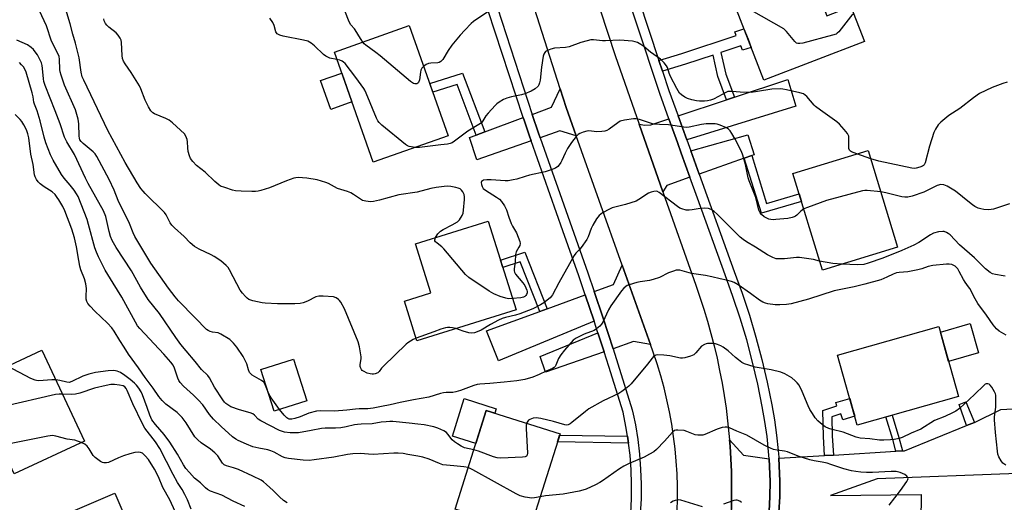
# Model space of a CAD drawing. Units: inches. Extents: x 1261764 to 1267764, y 517453 to 521453.
# Drawn here: x 1263265 to 1263647, y 520275 to 520462 of the extents above; entities that cross this region are included whole.
import ezdxf

# ---------------------------------------------------------------- set-up
doc = ezdxf.new("R2010")
doc.units = ezdxf.units.IN
doc.header["$MEASUREMENT"] = 0
for name, color, linetype in [('BLDG-Footprint', 5, 'Continuous'), ('CULTRL-Pad', 6, 'Continuous'), ('TRANS-Driveway', 251, 'Continuous'), ('TRANS-Non Street Sidewalk', 7, 'Continuous'), ('TRANS-Road', 130, 'Continuous'), ('TRANS-Street Sidewalk', 7, 'Continuous'), ('Undefined', 1, 'Continuous')]:
    doc.layers.add(name, color=color, linetype=linetype)

msp = doc.modelspace()

# ---------------------------------------------------------------- linework, layer by layer
at = {"layer": 'BLDG-Footprint'}
for points, elevation in [([(1263570.62, 520483.49), (1263578.25, 520463.75), (1263587.58, 520467.36), (1263592.83, 520453.78), (1263553.8, 520438.7), (1263540.93, 520472.02)], 414.78), ([(1263431.16, 520417.08), (1263402.09, 520406.83), (1263386.99, 520449.63), (1263416.05, 520459.88)], 412.48), ([(1263605.72, 520373.88), (1263576.52, 520365), (1263565.1, 520402.54), (1263594.31, 520411.41)], 409.56), ([(1263457.53, 520349.59), (1263419.01, 520337.56), (1263414.21, 520352.94), (1263424.39, 520356.12), (1263418.44, 520375.16), (1263446.78, 520384.01)], 409.27), ([(1263629.39, 520315.99), (1263590.09, 520304.87), (1263582.42, 520331.99), (1263621.72, 520343.11)], 405.18), ([(1263289.9, 520298.65), (1263262.66, 520285.93), (1263246.18, 520321.23), (1263273.42, 520333.94)], 394.6), ([(1263376.28, 520314.26), (1263363.66, 520310.2), (1263358.47, 520326.37), (1263371.08, 520330.43)], 406.71), ([(1263474.63, 520301.45), (1263462.53, 520263.19), (1263433.89, 520272.24), (1263445.99, 520310.5)], 402.49), ([(1263315.82, 520245.51), (1263288.74, 520233.86), (1263274.59, 520266.74), (1263301.67, 520278.39)], 393.13)]:
    msp.add_lwpolyline(points, close=True, dxfattribs=dict(at, elevation=elevation))
at = {"layer": 'CULTRL-Pad'}
for points in [[(1263393.82, 520430.26), (1263385.58, 520427.36), (1263381.63, 520438.57), (1263389.87, 520441.47)], [(1263637.15, 520332.83), (1263625.56, 520329.55), (1263622.34, 520340.93), (1263633.93, 520344.21)], [(1263449.81, 520311.21), (1263449.26, 520309.47), (1263445.99, 520310.5), (1263441.93, 520297.67), (1263432.83, 520300.55), (1263437.44, 520315.12)]]:
    msp.add_lwpolyline(points, close=True, dxfattribs=at)
at = {"layer": 'TRANS-Driveway'}
for points in [[(1263523.84, 520415.58), (1263520.48, 520424.89), (1263539.34, 520431.12), (1263542.38, 520432.12), (1263563.07, 520438.95), (1263566.26, 520428.61)], [(1263480.93, 520417.08), (1263474.61, 520419), (1263466.86, 520416.32), (1263466.21, 520418.17), (1263463.82, 520425.45), (1263471.29, 520428.22), (1263474.7, 520435.31), (1263477.01, 520428.09)], [(1263463.37, 520415.11), (1263442.36, 520407.83), (1263439.49, 520416.45), (1263442.06, 520417.4), (1263445.42, 520418.64), (1263460.35, 520424.17), (1263460.8, 520422.78), (1263462.71, 520416.97)], [(1263525.1, 520401.03), (1263516.08, 520397.87), (1263514.61, 520395.44), (1263505.41, 520421.64), (1263507.62, 520421.27), (1263509.9, 520421.4), (1263516.91, 520423.71), (1263520.25, 520414.47), (1263521.74, 520410.34)], [(1263549.11, 520409.43), (1263546.2, 520408.41), (1263528.64, 520402.27), (1263525.37, 520411.35), (1263547.57, 520417.49), (1263549.99, 520409.73)], [(1263509.74, 520336.13), (1263503.21, 520337.23), (1263495.24, 520334.47), (1263491.37, 520346.36), (1263487.88, 520356.67), (1263495.39, 520359.41), (1263498.79, 520366.89)], [(1263487.86, 520345.2), (1263450.76, 520329.82), (1263446.11, 520341.46), (1263466.79, 520348.99), (1263469.62, 520350.02), (1263484.41, 520355.4)], [(1263491.74, 520333.26), (1263469.02, 520325.4), (1263466.95, 520331.5), (1263489.33, 520340.67)], [(1263555.85, 520291.72), (1263556.05, 520288.81), (1263556.22, 520282.97), (1263556.18, 520277.13), (1263555.92, 520271.3), (1263555.68, 520268.39), (1263551.85, 520268.85), (1263548.42, 520267.8), (1263540.76, 520263.77), (1263540.98, 520267.18), (1263541.18, 520272.1), (1263541.28, 520277.03), (1263541.28, 520281.96), (1263541.17, 520286.88), (1263540.97, 520291.81), (1263540.65, 520296.72), (1263540.45, 520299.17), (1263545.89, 520293.2)]]:
    msp.add_lwpolyline(points, close=True, dxfattribs=at)
msp.add_lwpolyline([(1263559.67, 520271.06), (1263559.94, 520277.04), (1263559.98, 520283.02), (1263559.8, 520288.99), (1263559.6, 520291.95), (1263577.41, 520293.01), (1263580.86, 520293.21), (1263605.03, 520294.66), (1263607.62, 520294.81), (1263608.45, 520294.86), (1263632.53, 520304.63), (1263635.55, 520305.85), (1263645.85, 520310.88), (1263652.95, 520311.31), (1263655.84, 520287.36), (1263652.27, 520286.08), (1263597.81, 520283.98), (1263579.66, 520277.5), (1263614.94, 520277.88), (1263614.7, 520267.49)], dxfattribs=at)
at = {"layer": 'TRANS-Non Street Sidewalk'}
for points in [[(1263542.38, 520432.12), (1263539.34, 520431.12), (1263535.98, 520440.15), (1263534.05, 520448.45), (1263523.3, 520444.87), (1263514.45, 520442.2), (1263513.07, 520446.36), (1263521.98, 520449.04), (1263543.05, 520456.07), (1263542.56, 520457.44), (1263546.08, 520458.68), (1263547.66, 520454.59), (1263548.89, 520451.42), (1263545.5, 520450.37), (1263544.83, 520452.05), (1263537.09, 520449.47), (1263539.04, 520441.07)], [(1263445.42, 520418.64), (1263442.06, 520417.4), (1263434.66, 520437.04), (1263425.19, 520434), (1263424, 520437.37), (1263436.8, 520441.49)], [(1263546.2, 520408.41), (1263549.11, 520409.43), (1263554.88, 520390.91), (1263567.51, 520394.61), (1263568.41, 520391.66), (1263552.84, 520387.1)], [(1263469.62, 520350.02), (1263466.79, 520348.99), (1263459.19, 520368.23), (1263452.39, 520366.04), (1263451.49, 520368.92), (1263460.96, 520371.97)], [(1263580.86, 520293.21), (1263577.41, 520293.01), (1263576.91, 520300.47), (1263576.73, 520310.57), (1263582.18, 520312.32), (1263581.8, 520313.58), (1263587.19, 520315.12), (1263588.13, 520311.8), (1263589.11, 520308.33), (1263584.42, 520306.83), (1263583.67, 520309.18), (1263580.23, 520308.06), (1263580.36, 520300.62)], [(1263635.55, 520305.85), (1263632.53, 520304.63), (1263629.65, 520312.78), (1263632.28, 520313.92)], [(1263607.62, 520294.81), (1263605.03, 520294.66), (1263603.84, 520299.19), (1263601.19, 520308.01), (1263603.65, 520308.71), (1263606.26, 520299.99)], [(1263500.85, 520300.5), (1263501.14, 520298.73), (1263501.25, 520297.81), (1263473.63, 520298.29), (1263474.48, 520300.96)]]:
    msp.add_lwpolyline(points, close=True, dxfattribs=at)
at = {"layer": 'TRANS-Road'}
for points in [[(1263520.1, 520271.5), (1263520.23, 520276.33), (1263520.22, 520281.16), (1263520.07, 520285.98), (1263519.77, 520290.8), (1263519.33, 520295.61), (1263518.75, 520300.41), (1263518.03, 520305.18), (1263517.17, 520309.94), (1263516.17, 520314.66), (1263515.03, 520319.35), (1263513.75, 520324.01), (1263512.33, 520328.63), (1263510.78, 520333.2), (1263509.74, 520336.13), (1263498.79, 520366.89), (1263480.93, 520417.08), (1263477.01, 520428.09), (1263474.7, 520435.31), (1263444.77, 520529.05)], [(1263469.55, 520529.2), (1263496.06, 520448.28), (1263505.41, 520421.64), (1263514.61, 520395.44), (1263527.34, 520359.18), (1263528.96, 520354.53), (1263530.49, 520349.84), (1263531.91, 520345.12), (1263533.24, 520340.38), (1263534.47, 520335.61), (1263535.6, 520330.81), (1263536.63, 520325.99), (1263537.55, 520321.15), (1263538.38, 520316.3), (1263539.1, 520311.42), (1263539.72, 520306.53), (1263540.24, 520301.63), (1263540.45, 520299.17), (1263540.65, 520296.72), (1263540.97, 520291.81), (1263541.17, 520286.88), (1263541.28, 520281.96), (1263541.28, 520277.03), (1263541.18, 520272.1)]]:
    msp.add_lwpolyline(points, dxfattribs=at)
at = {"layer": 'TRANS-Street Sidewalk'}
for points in [[(1263489.52, 520517.46), (1263513.07, 520446.36), (1263514.45, 520442.2), (1263516.93, 520434.7), (1263520.48, 520424.89), (1263523.84, 520415.58), (1263525.37, 520411.35), (1263528.64, 520402.27), (1263542.29, 520364.46), (1263545.36, 520356.03), (1263548.17, 520347.51), (1263550.73, 520338.91), (1263553.03, 520330.24), (1263555.07, 520321.5), (1263556.86, 520312.71), (1263557.92, 520306.83), (1263558.77, 520300.91), (1263559.39, 520294.96), (1263559.57, 520292.4), (1263559.6, 520291.95), (1263559.8, 520288.99), (1263559.98, 520283.02), (1263559.94, 520277.04), (1263559.67, 520271.06)], [(1263555.92, 520271.3), (1263556.18, 520277.13), (1263556.22, 520282.97), (1263556.05, 520288.81), (1263555.85, 520291.72), (1263555.65, 520294.64), (1263555.04, 520300.45), (1263554.21, 520306.23), (1263553.17, 520312), (1263551.41, 520320.7), (1263549.39, 520329.33), (1263547.12, 520337.89), (1263544.59, 520346.38), (1263541.81, 520354.79), (1263538.76, 520363.18), (1263528.04, 520392.89), (1263525.1, 520401.03), (1263521.74, 520410.34), (1263520.25, 520414.47), (1263516.91, 520423.71), (1263513.39, 520433.48), (1263485.94, 520516.32)], [(1263502.11, 520270.65), (1263502.39, 520276.27), (1263502.43, 520281.9), (1263502.24, 520287.52), (1263501.81, 520293.14), (1263501.25, 520297.81), (1263501.14, 520298.73), (1263500.85, 520300.5), (1263500.25, 520304.28), (1263499.12, 520309.8), (1263493.6, 520327.53), (1263491.74, 520333.26), (1263489.33, 520340.67), (1263487.86, 520345.2), (1263484.41, 520355.4), (1263481.91, 520362.79), (1263475.73, 520380.3), (1263463.37, 520415.11), (1263462.71, 520416.97), (1263460.8, 520422.78), (1263460.35, 520424.17), (1263446.77, 520465.63)], [(1263450.29, 520466.78), (1263463.82, 520425.45), (1263466.21, 520418.17), (1263466.86, 520416.32), (1263479.22, 520381.54), (1263485.4, 520364), (1263487.88, 520356.67), (1263491.37, 520346.36), (1263495.24, 520334.47), (1263497.13, 520328.65), (1263502.7, 520310.72), (1263503.04, 520309.07), (1263503.88, 520304.95), (1263504.81, 520299.24), (1263505.49, 520293.5), (1263505.93, 520287.73), (1263506.13, 520281.95), (1263506.09, 520276.17), (1263505.81, 520270.39)]]:
    msp.add_lwpolyline(points, dxfattribs=at)
at = {"layer": 'Undefined'}
msp.add_line((1263595.31, 520408.13, 412), (1263589.88, 520410.07, 412), dxfattribs=at)
for points, elevation in [([(1263418.71, 520338.53), (1263417.57, 520338.04), (1263416.53, 520337.46), (1263415.55, 520336.8), (1263414.9, 520336.24), (1263406.09, 520327.76), (1263405.3, 520326.9), (1263404.41, 520325.69), (1263403.83, 520325.15), (1263402.79, 520324.69), (1263402.23, 520324.58), (1263401.68, 520324.57), (1263400.87, 520324.72), (1263399.78, 520325.05), (1263398.26, 520325.72), (1263397.84, 520326.05), (1263397.51, 520326.45), (1263397.12, 520327.14), (1263396.98, 520327.64), (1263396.98, 520328.41), (1263397.34, 520330.51), (1263397.36, 520331.36), (1263396.71, 520335.16), (1263396.21, 520337.16), (1263390.86, 520349.95), (1263389.47, 520352.53), (1263388.97, 520353.25), (1263388.59, 520353.65), (1263387.69, 520354.26), (1263386.64, 520354.61), (1263382.61, 520354.92), (1263380.91, 520354.91), (1263379.84, 520354.6), (1263376.5, 520352.93), (1263374.87, 520352.27), (1263373.75, 520352), (1263371.69, 520351.91), (1263364.86, 520351.92), (1263360.14, 520352.12), (1263359, 520352.29), (1263355.33, 520353.07), (1263354.5, 520353.29), (1263353.74, 520353.62), (1263353.07, 520354.12), (1263352.47, 520354.73), (1263351.32, 520356.02), (1263350.44, 520357.16), (1263349.04, 520359.61), (1263346.27, 520365.15), (1263345.68, 520366.05), (1263345.01, 520366.79), (1263342.83, 520368.55), (1263340.31, 520370.32), (1263339.1, 520370.96), (1263334.43, 520373.14), (1263332.71, 520374.12), (1263331.01, 520375.56), (1263328.6, 520378.1), (1263324.91, 520381.4), (1263323.88, 520382.42), (1263323.22, 520383.37), (1263321.63, 520386.46), (1263321, 520387.38), (1263313.46, 520394.72), (1263312.66, 520395.58), (1263311.78, 520396.7), (1263310.34, 520398.82), (1263305.69, 520406.76), (1263299.01, 520419.23), (1263289.63, 520438.73), (1263289.09, 520440.03), (1263288.62, 520441.84), (1263287.87, 520447.42), (1263286.49, 520453.12), (1263285.42, 520456.58), (1263284.38, 520460.61), (1263280.58, 520473.19)], 408), ([(1263588.69, 520464.49), (1263588.02, 520463.91), (1263587.44, 520463.26), (1263582.9, 520457.5), (1263582.3, 520456.91), (1263581.83, 520456.6), (1263580.47, 520456.12), (1263568.96, 520453.14), (1263567.82, 520452.9), (1263567.01, 520452.9), (1263566.42, 520453.13), (1263565.78, 520453.67), (1263562.6, 520457.62), (1263561.52, 520458.6), (1263548.97, 520465.8), (1263544.7, 520468.09), (1263544.03, 520468.54), (1263543.64, 520468.92), (1263543.14, 520469.63), (1263541.66, 520472.3)], 414), ([(1263361.49, 520316.95), (1263360.25, 520320.27), (1263359.86, 520321.02), (1263359.54, 520321.46), (1263358.65, 520322.18), (1263355.06, 520324.26), (1263354.48, 520324.73), (1263354, 520325.28), (1263353.59, 520326.24), (1263352.95, 520328.63), (1263352.25, 520330.17), (1263351.51, 520331.42), (1263349.08, 520335.07), (1263347.83, 520336.67), (1263347.02, 520337.48), (1263346.34, 520338.01), (1263342.89, 520340.17), (1263341.83, 520340.59), (1263339.59, 520340.95), (1263338.77, 520341.15), (1263338.01, 520341.5), (1263337.33, 520342), (1263332.86, 520346.43), (1263326.48, 520353.11), (1263325.16, 520354.64), (1263322.54, 520358), (1263315.68, 520367.72), (1263309.48, 520378), (1263308.81, 520379.41), (1263307.37, 520383.03), (1263303.05, 520392.01), (1263301.43, 520395.96), (1263299.5, 520400.21), (1263294.72, 520409.09), (1263294.06, 520410.07), (1263293.3, 520410.96), (1263289.39, 520414.11), (1263288.59, 520414.95), (1263288.17, 520415.62), (1263287.94, 520416.25), (1263287.84, 520417.02), (1263287.75, 520421.82), (1263287.5, 520423.53), (1263286.38, 520427.15), (1263282.23, 520436.79), (1263280.93, 520440.62), (1263280.55, 520442.01), (1263280.41, 520442.86), (1263280.26, 520446.84), (1263280.1, 520447.84), (1263279.82, 520448.52), (1263277.14, 520453.82), (1263275.2, 520459.87), (1263272.41, 520465.58)], 406), ([(1263398, 520453.51), (1263397.34, 520454.47), (1263396.55, 520455.97), (1263395.77, 520457.18), (1263394.76, 520458.58), (1263393.42, 520460.2), (1263392.69, 520461.34), (1263391.02, 520465.59)], 414), ([(1263447.43, 520465.78), (1263441.05, 520461.46), (1263440.16, 520460.68), (1263437.63, 520458.12), (1263435.83, 520456.13), (1263432.6, 520452.26), (1263431.17, 520450.2), (1263429.11, 520446.78), (1263428.38, 520445.92), (1263427.74, 520445.57), (1263427.22, 520445.45), (1263424.39, 520445.33), (1263423.57, 520445.22), (1263422.59, 520444.79), (1263421.63, 520444.07)], 414), ([(1263426.3, 520377.61), (1263427.22, 520379.08), (1263428.21, 520380.13), (1263429.19, 520380.8), (1263432.73, 520382.59), (1263434.75, 520383.77), (1263435.56, 520384.53), (1263436.57, 520386.14), (1263436.96, 520387.16), (1263437.15, 520388.29), (1263437.53, 520392.34), (1263437.57, 520393.49), (1263437.42, 520394.32), (1263436.92, 520395.37), (1263436.42, 520396.07), (1263435.79, 520396.58), (1263435.02, 520396.86), (1263434.19, 520397.06), (1263432.21, 520397.42), (1263431.07, 520397.54), (1263429.64, 520397.45), (1263426.47, 520397.04), (1263424.5, 520396.65), (1263419.15, 520395.2), (1263412, 520394.22), (1263404.52, 520392.09), (1263402.18, 520391.61), (1263401, 520391.51), (1263399.26, 520391.7), (1263397.86, 520392.06), (1263397.09, 520392.47), (1263394.42, 520394.38), (1263393.4, 520394.96), (1263392.07, 520395.52), (1263388.19, 520396.64), (1263384.67, 520398.6), (1263383.62, 520399.06), (1263380.3, 520400.05), (1263376.29, 520400.74), (1263372.89, 520400.88), (1263372.05, 520400.83), (1263371.2, 520400.67), (1263368.38, 520399.68), (1263361.83, 520396.88), (1263358.47, 520395.87), (1263357.33, 520395.6), (1263356.33, 520395.48), (1263354.91, 520395.45), (1263350.83, 520395.58), (1263348.56, 520395.83), (1263347.44, 520396.08), (1263344.41, 520397.04), (1263342.79, 520397.64), (1263342.05, 520398.04), (1263340.53, 520399.33), (1263336.74, 520403.03), (1263333.41, 520405.66), (1263332.03, 520407.17), (1263331.16, 520408.31), (1263330.66, 520409.34), (1263330.24, 520411.06), (1263330.01, 520412.51), (1263329.94, 520414.84), (1263329.8, 520415.68), (1263329.34, 520416.99), (1263328.73, 520417.92), (1263324.18, 520422.11), (1263322.83, 520423.23), (1263321.54, 520423.9), (1263317.16, 520425.6), (1263316.42, 520426.08), (1263315.73, 520426.86), (1263314.84, 520428.37), (1263313.47, 520430.97), (1263311.86, 520435.3), (1263311.28, 520436.57), (1263308.12, 520441.75), (1263305.67, 520445.11), (1263305.11, 520446.12), (1263304.76, 520447.19), (1263304.54, 520448.31), (1263304.25, 520453.36), (1263304.12, 520454.22), (1263303.82, 520455), (1263303.05, 520456.18), (1263302.29, 520457.03), (1263299.38, 520459.33), (1263298.55, 520460.09), (1263298.07, 520460.73), (1263297.62, 520461.7), (1263297.4, 520462.5)], 410), ([(1263388, 520446.76), (1263385.2, 520447.32), (1263384.4, 520447.6), (1263383.67, 520447.99), (1263382.76, 520448.74), (1263379.33, 520452.04), (1263377.94, 520453.08), (1263376.71, 520453.8), (1263375.04, 520454.26), (1263367.1, 520455.75), (1263365.76, 520456.16), (1263364.82, 520456.7), (1263364.48, 520457.07), (1263364.23, 520457.53), (1263363.56, 520459.99), (1263363.11, 520461.04), (1263361.95, 520462.76)], 412), ([(1263441.16, 520295.22), (1263437.56, 520296.08), (1263436.29, 520296.68), (1263434.82, 520297.53), (1263433.67, 520298.31), (1263432.69, 520299.18), (1263431.06, 520301.35), (1263430.49, 520301.97), (1263429.55, 520302.58), (1263427.19, 520303.65), (1263425.57, 520304.2), (1263421.92, 520304.89), (1263419.42, 520305.26), (1263416.06, 520305.61), (1263409.65, 520306.18), (1263408.47, 520306.23), (1263407.09, 520306.16), (1263405.17, 520305.97), (1263401.72, 520305.39), (1263397.34, 520305.22), (1263395.93, 520305.1), (1263394.84, 520304.91), (1263391.53, 520304.11), (1263389.48, 520303.83), (1263387.42, 520303.66), (1263383.38, 520303.67), (1263381.98, 520303.57), (1263377.93, 520302.69), (1263373.03, 520301.88), (1263369.88, 520301.9), (1263367.61, 520302.08), (1263366.78, 520302.32), (1263365.72, 520302.8), (1263358.36, 520306.53), (1263357.43, 520307.17), (1263355.98, 520308.7), (1263355.26, 520309.21), (1263354.22, 520309.63), (1263350.1, 520310.83), (1263346.81, 520311.96), (1263345.56, 520312.65), (1263344.88, 520313.17), (1263344.28, 520313.76), (1263343.64, 520314.62), (1263340.38, 520319.62), (1263338.44, 520323.13), (1263337.83, 520324.09), (1263337.33, 520324.65), (1263335.89, 520325.85), (1263335.32, 520326.46), (1263332.93, 520329.49), (1263329.36, 520333.69), (1263327.38, 520336.14), (1263325.41, 520338.83), (1263319.13, 520348.12), (1263314.68, 520353.57), (1263311.64, 520358.41), (1263308.17, 520364.77), (1263302.2, 520373.74), (1263300.69, 520376.55), (1263300.06, 520378.07), (1263299.54, 520379.93), (1263298.21, 520385.75), (1263297.38, 520387.99), (1263291.42, 520398.64), (1263290.34, 520400.73), (1263285.99, 520409.82), (1263283.11, 520414.75), (1263282.22, 520416.56), (1263280.44, 520421.82), (1263278.57, 520426.79), (1263274.6, 520436.6), (1263274.17, 520438.2), (1263273.97, 520439.28), (1263273.69, 520443.26), (1263273.54, 520444.39), (1263273.22, 520445.47), (1263272.24, 520447.52), (1263271.68, 520448.51), (1263270.83, 520449.7), (1263270.08, 520450.61), (1263269.23, 520451.41), (1263267.78, 520452.39), (1263263.69, 520454.27)], 404), ([(1263421.63, 520444.07), (1263420.99, 520443.39), (1263420.63, 520442.66), (1263420.44, 520441.81), (1263420.02, 520438.86), (1263419.69, 520437.84), (1263419.38, 520437.51), (1263418.96, 520437.32), (1263418.25, 520437.25), (1263417.77, 520437.37), (1263416.58, 520438.16), (1263404.83, 520448.11), (1263403.15, 520449.42), (1263399.18, 520452.27), (1263398.55, 520452.86), (1263398, 520453.51)], 414), ([(1263589.88, 520410.07), (1263587.82, 520410.89), (1263587.39, 520411.18), (1263587.09, 520411.56), (1263586.85, 520412.24), (1263586.75, 520413.01), (1263586.83, 520416.17), (1263586.76, 520417), (1263586.59, 520417.51), (1263586.3, 520418), (1263584.97, 520419.59), (1263583.17, 520421.58), (1263582.09, 520422.58), (1263575.78, 520427.06), (1263573.9, 520428.48), (1263573.29, 520429.07), (1263570.48, 520432.34), (1263569.86, 520432.94), (1263569.15, 520433.4), (1263567.78, 520433.83), (1263562.58, 520434.97), (1263561.13, 520435.24), (1263560.29, 520435.32), (1263556.93, 520435.24), (1263551.3, 520434.29), (1263548.87, 520433.99), (1263544.61, 520434.03), (1263541.47, 520434.36), (1263540.48, 520434.38), (1263539.75, 520434.27), (1263539, 520433.98), (1263536.22, 520432.35), (1263534.18, 520431.37), (1263533.09, 520430.97), (1263531.96, 520430.67), (1263530.8, 520430.52), (1263528.74, 520430.54), (1263527.58, 520430.69), (1263525.85, 520431.07), (1263524.15, 520431.63), (1263523.13, 520432.11), (1263521.8, 520433.01), (1263521.09, 520433.72), (1263519.97, 520435.53), (1263517.56, 520440.1), (1263517.05, 520441.39), (1263516.33, 520443.59), (1263515.99, 520444.33), (1263515.11, 520445.46), (1263513.61, 520446.89), (1263509.8, 520449.57), (1263507.18, 520451.8), (1263505.95, 520452.62), (1263504.68, 520453.34), (1263503.87, 520453.6), (1263502.73, 520453.79), (1263497.82, 520454.28), (1263492.24, 520453.92), (1263491.09, 520453.97), (1263487.66, 520454.35), (1263486.53, 520454.32), (1263485.17, 520454.03), (1263482.73, 520453.32), (1263478.15, 520451.66), (1263476.75, 520451.44), (1263472.47, 520451.14), (1263471.07, 520450.78), (1263469.73, 520450.25), (1263469.03, 520449.8), (1263468.7, 520449.44), (1263468.31, 520448.8), (1263468.04, 520448.03), (1263467.39, 520443.73), (1263466.91, 520438.72), (1263466.72, 520437.66), (1263466.39, 520436.86), (1263466.09, 520436.42), (1263464.94, 520435.37), (1263463.43, 520434.5), (1263461.01, 520433.38), (1263459.65, 520433), (1263455.78, 520432.25), (1263453.91, 520431.78), (1263452.66, 520431.2), (1263450.97, 520430.18), (1263450.06, 520429.53), (1263449.43, 520428.94), (1263446.67, 520425.96), (1263445.79, 520424.83), (1263444.71, 520422.89), (1263444.07, 520422.17), (1263443.13, 520421.5), (1263438.85, 520418.94), (1263433.66, 520414.98), (1263432.72, 520414.39), (1263431.97, 520414.1), (1263430.88, 520413.89), (1263428.31, 520413.67), (1263420, 520412.62), (1263418.41, 520412.58)], 412), ([(1263438.98, 520288.35), (1263437.25, 520288.68), (1263433.37, 520289.08), (1263430.48, 520289.28), (1263429.11, 520289.48), (1263427.81, 520289.9), (1263423.83, 520291.64), (1263421.3, 520292.36), (1263419.34, 520292.8), (1263415.53, 520293.49), (1263413.74, 520293.76), (1263411.82, 520293.91), (1263410.08, 520293.91), (1263402.01, 520293.46), (1263400.22, 520293.53), (1263397.07, 520293.81), (1263394.12, 520293.67), (1263392.08, 520293.42), (1263386.73, 520292.42), (1263379.13, 520291.34), (1263377.15, 520291.16), (1263374.81, 520291.24), (1263369.14, 520291.86), (1263367.86, 520292.17), (1263366.85, 520292.55), (1263363.6, 520294.31), (1263362.27, 520294.89), (1263361.13, 520295.23), (1263357.68, 520295.83), (1263355.27, 520296.44), (1263352.83, 520297.41), (1263349.62, 520298.84), (1263348.7, 520299.37), (1263347.43, 520300.32), (1263342.97, 520304.31), (1263340.03, 520307.09), (1263338.44, 520308.98), (1263335.84, 520312.68), (1263334.27, 520314.58), (1263332.33, 520316.5), (1263328.44, 520319.91), (1263327.08, 520321.42), (1263326.62, 520322.13), (1263326.18, 520323.08), (1263324.95, 520326.93), (1263324.34, 520328.06), (1263323.49, 520329.21), (1263320.79, 520332.31), (1263311.38, 520342.36), (1263310.5, 520343.42), (1263304.41, 520354.51), (1263301.05, 520359.91), (1263298.02, 520364.99), (1263295.4, 520370.12), (1263294.58, 520371.96), (1263294, 520373.6), (1263291.55, 520382.74), (1263290.95, 520384.7), (1263287.45, 520393.6), (1263286.88, 520394.66), (1263285.92, 520396.04), (1263284.38, 520397.99), (1263282, 520400.73), (1263281.03, 520402.04), (1263277.73, 520407.62), (1263276.75, 520409.7), (1263274.96, 520414.43), (1263274.23, 520416.62), (1263272.75, 520422.95), (1263271.51, 520426.78), (1263270.47, 520429.36), (1263270.29, 520430.13), (1263270.01, 520432.19), (1263269.65, 520433.76), (1263267.22, 520441.77), (1263266.75, 520442.99), (1263266.2, 520443.87), (1263265.47, 520444.73), (1263264.67, 520445.51)], 402), ([(1263418.41, 520412.58), (1263416.09, 520413), (1263415.33, 520413.27), (1263414.59, 520413.72), (1263405.46, 520421.28), (1263404.38, 520422.28), (1263403.86, 520422.96), (1263403.31, 520423.99), (1263399.38, 520433.72), (1263398.86, 520434.79), (1263398.41, 520435.53), (1263395.35, 520439.74), (1263391.24, 520445.15), (1263390.57, 520445.76), (1263390.05, 520446.1), (1263389.17, 520446.46), (1263388, 520446.76)], 412), ([(1263648.3, 520437.94), (1263646.61, 520437.48), (1263642.43, 520435.84), (1263637.59, 520433.52), (1263635.19, 520431.85), (1263629.91, 520427.71), (1263625.68, 520425.01), (1263622.52, 520422.41), (1263621.52, 520421.37), (1263620.46, 520419.67), (1263619.84, 520418.38), (1263618.18, 520413.14), (1263616.39, 520406.64), (1263616.03, 520405.89), (1263615.75, 520405.58), (1263615.37, 520405.33), (1263614.4, 520404.92), (1263612.97, 520404.54), (1263612.17, 520404.45), (1263611.32, 520404.51), (1263598.45, 520407.34), (1263595.31, 520408.13)], 412), ([(1263368.66, 520274.62), (1263367.21, 520275.6), (1263365.63, 520276.94), (1263363.16, 520279.46), (1263360.58, 520281.82), (1263359.47, 520282.77), (1263358.5, 520283.43), (1263355.34, 520285.08), (1263349.79, 520287.59), (1263347.85, 520288.28), (1263345.07, 520288.98), (1263344.12, 520289.43), (1263343.52, 520290.02), (1263341.67, 520292.88), (1263340.62, 520294.13), (1263338.94, 520295.53), (1263335.22, 520297.98), (1263333.91, 520299.06), (1263332.85, 520300.33), (1263329.37, 520305.71), (1263327.85, 520307.83), (1263327.1, 520308.61), (1263325.87, 520309.68), (1263321.56, 520312.99), (1263320.14, 520314.43), (1263318.83, 520315.96), (1263316.56, 520319.21), (1263313.5, 520323.33), (1263310.9, 520327.08), (1263306.98, 520332.38), (1263305.36, 520335.15), (1263303.65, 520337.64), (1263301.44, 520341.32), (1263300.53, 520342.6), (1263298.82, 520344.4), (1263293.9, 520349.02), (1263292.12, 520350.96), (1263291.2, 520352.08), (1263290.81, 520352.76), (1263290.58, 520353.67), (1263290.55, 520354.78), (1263290.66, 520357.86), (1263290.49, 520359.69), (1263289.94, 520361.58), (1263288.57, 520365.16), (1263288.18, 520366.49), (1263287.71, 520368.69), (1263286.87, 520374.07), (1263286.07, 520377.54), (1263285.03, 520380.93), (1263282.26, 520388.04), (1263281.5, 520389.64), (1263280.03, 520392.24), (1263279.38, 520393.24), (1263278.52, 520394.29), (1263277.34, 520395.41), (1263274.25, 520397.35), (1263272.7, 520398.51), (1263271.89, 520399.24), (1263271.26, 520400.16), (1263270.78, 520401.19), (1263270.53, 520402.01), (1263270.05, 520405.96), (1263269.14, 520409.96), (1263268.3, 520416.3), (1263267.93, 520417.9), (1263267.37, 520419.45), (1263266.36, 520421.44), (1263265.64, 520422.63), (1263264.93, 520423.49), (1263263.03, 520425.33)], 400), ([(1263569.3, 520388.74), (1263568.1, 520387.91), (1263566.63, 520386.35), (1263566.06, 520385.88), (1263565.57, 520385.64), (1263564.77, 520385.39), (1263563.08, 520385.09), (1263558.48, 520384.59), (1263557.63, 520384.57), (1263556.53, 520384.68), (1263555.73, 520384.83), (1263554.95, 520385.11), (1263553.98, 520385.71), (1263552.86, 520386.6), (1263552.33, 520387.24), (1263551.85, 520388.25), (1263550.72, 520393.17), (1263548.05, 520399.59), (1263547.74, 520400.81), (1263546.7, 520405.98), (1263545.68, 520409.64), (1263545.17, 520410.99), (1263542.64, 520415.81), (1263541.38, 520418.05), (1263540.74, 520418.99), (1263539.96, 520419.78), (1263539.27, 520420.26), (1263536.84, 520421.3), (1263535.71, 520421.62), (1263534.85, 520421.72), (1263531.36, 520421.72), (1263529.62, 520421.46), (1263524.74, 520420.5), (1263523.7, 520420.4), (1263522.66, 520420.43), (1263516.81, 520421.34), (1263513.23, 520421.46), (1263510.96, 520421.7), (1263509.82, 520421.99), (1263506.99, 520422.99), (1263505.56, 520423.42), (1263504.1, 520423.69), (1263503.23, 520423.71), (1263499.72, 520423.19), (1263498.04, 520422.76), (1263497.04, 520422.18), (1263493.74, 520419.73), (1263492.78, 520419.19), (1263492.01, 520418.92), (1263490.88, 520418.76), (1263488.87, 520418.69), (1263485.8, 520419), (1263484.98, 520418.89), (1263483.63, 520418.53), (1263482.33, 520418.05), (1263481.64, 520417.62), (1263480.85, 520416.82), (1263479.06, 520414.58), (1263478.25, 520413.41), (1263477.56, 520412.17), (1263476.68, 520410.4), (1263475.39, 520407.48), (1263474.97, 520406.74), (1263474.3, 520405.85), (1263473.74, 520405.24), (1263472.82, 520404.6), (1263471.18, 520403.95), (1263468.92, 520403.19), (1263462.79, 520401.85), (1263461.11, 520401.39), (1263457.86, 520400.32), (1263456.45, 520400.01), (1263454.43, 520399.71), (1263453.26, 520399.63), (1263447.94, 520400.03), (1263446.23, 520400.02), (1263444.9, 520399.86), (1263444.47, 520399.69), (1263444.16, 520399.38), (1263444.05, 520398.94), (1263444.13, 520398.18), (1263444.38, 520397.39), (1263444.82, 520396.71), (1263445.67, 520396.02), (1263449.91, 520393.35), (1263451.11, 520392.49), (1263451.9, 520391.64), (1263453.07, 520389.95), (1263453.89, 520388.43), (1263454.77, 520385.49), (1263455.67, 520383.1), (1263456.16, 520382.09), (1263457.73, 520379.42), (1263459, 520376.15), (1263459.16, 520375.34), (1263459.03, 520374.58), (1263458.69, 520373.86), (1263457.65, 520372.1), (1263457.35, 520371.11), (1263457.19, 520368.26), (1263456.83, 520365.47), (1263456.85, 520364.75), (1263457.01, 520364.15), (1263457.39, 520363.48), (1263460.24, 520360.02), (1263460.91, 520359.04), (1263461.74, 520357.17), (1263461.86, 520356.63), (1263461.86, 520356.13), (1263461.64, 520355.48), (1263461.35, 520355.09), (1263460.94, 520354.76), (1263460.46, 520354.51), (1263459.35, 520354.25), (1263456.16, 520353.96)], 410), ([(1263575.45, 520368.53), (1263573.1, 520369.1), (1263567.69, 520369.88), (1263566.53, 520369.89), (1263561.82, 520369.4), (1263560.06, 520369.34), (1263558.61, 520369.43), (1263557.27, 520369.85), (1263555.24, 520370.93), (1263550.57, 520373.93), (1263547.06, 520375.94), (1263545.74, 520376.86), (1263544.64, 520377.83), (1263539.29, 520383.06), (1263535.68, 520386.76), (1263534.55, 520387.68), (1263533.36, 520388.48), (1263532.31, 520388.86), (1263530.57, 520389.01), (1263529.1, 520388.92), (1263525.92, 520388.35), (1263524.76, 520388.22), (1263523.64, 520388.31), (1263521.99, 520388.72), (1263521.21, 520389.03), (1263520.25, 520389.64), (1263513.16, 520395.13), (1263512.18, 520395.59), (1263511.12, 520395.55), (1263510.03, 520395.27), (1263508.97, 520394.83), (1263505.29, 520392.34), (1263504.26, 520391.79), (1263500.11, 520390.48), (1263495.93, 520389.46), (1263494.85, 520389.13), (1263493.78, 520388.64), (1263491.19, 520387.2), (1263489.87, 520386.25), (1263488.85, 520384.94), (1263487.35, 520382.47), (1263486.76, 520381.16), (1263485.51, 520377.93), (1263485.01, 520376.89), (1263482.85, 520373.75), (1263482.29, 520373.07), (1263480.77, 520371.53), (1263480.15, 520370.67), (1263478.36, 520367.37), (1263474.13, 520360.11), (1263471.75, 520355.46), (1263471.3, 520354.82), (1263470.74, 520354.23), (1263468.34, 520352.28), (1263467.11, 520351.54), (1263464.06, 520350), (1263458.97, 520348), (1263457.31, 520347.47), (1263453.44, 520346.66), (1263452.1, 520346.25), (1263450.77, 520345.61), (1263447.65, 520343.89), (1263444.06, 520341.74), (1263442.51, 520341.01), (1263441.45, 520340.63), (1263440.3, 520340.48), (1263439.18, 520340.66), (1263436.96, 520341.28), (1263434.15, 520342.29)], 408), ([(1263599.17, 520395.42), (1263593.87, 520395.92), (1263592.99, 520395.91), (1263592.13, 520395.77), (1263578.19, 520392.02), (1263570.72, 520389.36), (1263569.3, 520388.74)], 410), ([(1263649.15, 520390.77), (1263642.99, 520388.66), (1263642.13, 520388.48), (1263640.96, 520388.43), (1263639.19, 520388.55), (1263638.03, 520388.74), (1263637.01, 520389.09), (1263635.79, 520389.67), (1263634.81, 520390.3), (1263633.62, 520391.2), (1263628.26, 520395.64), (1263624.98, 520397.6), (1263623.66, 520398.14), (1263622.52, 520398.17), (1263621.13, 520397.87), (1263615.97, 520395.3), (1263611.35, 520393.67), (1263609.68, 520393.28), (1263608.51, 520393.25), (1263607.36, 520393.41), (1263601.15, 520395.04), (1263599.17, 520395.42)], 410), ([(1263647.56, 520362.71), (1263646.69, 520362.77), (1263643.78, 520363.24), (1263642.66, 520363.53), (1263641.68, 520364.05), (1263639.92, 520365.47), (1263635.62, 520369.81), (1263629.74, 520374.79), (1263626.14, 520378.66), (1263625.44, 520379.19), (1263624.67, 520379.62), (1263623.86, 520379.94), (1263623.31, 520380.03), (1263621.65, 520379.87), (1263619.74, 520379.37), (1263618.46, 520378.66), (1263614.04, 520375.71), (1263612.1, 520374.7), (1263607.43, 520372.63), (1263599.96, 520369.61), (1263594.35, 520367.66), (1263592.57, 520367.21), (1263590.26, 520367.04), (1263584.06, 520367.29)], 408), ([(1263456.16, 520353.96), (1263454.68, 520353.89), (1263453.55, 520354.05), (1263451.33, 520354.81), (1263448.87, 520355.79), (1263447.06, 520356.87), (1263439.22, 520362.08), (1263437.98, 520363.33), (1263429.51, 520373.23), (1263428.67, 520374.07), (1263426.85, 520375.47), (1263426.31, 520375.97), (1263426.06, 520376.33), (1263425.99, 520376.74), (1263426.3, 520377.61)], 410), ([(1263584.06, 520367.29), (1263580.62, 520367.58), (1263575.45, 520368.53)], 408), ([(1263647.88, 520339.81), (1263645.13, 520341.33), (1263644.09, 520342.24), (1263642.86, 520343.74), (1263640.3, 520347.55), (1263636.94, 520352.08), (1263635.88, 520353.87), (1263633.81, 520357.84), (1263633.34, 520358.57), (1263631.95, 520360.35), (1263631.3, 520361.3), (1263629.68, 520364.46), (1263629.08, 520365.47), (1263628.08, 520366.49), (1263627.61, 520366.8), (1263626.86, 520367.12), (1263625.8, 520367.34), (1263624.67, 520367.35), (1263619.38, 520366.79), (1263617.65, 520366.41), (1263615.19, 520365.47), (1263613.56, 520365.05), (1263609.78, 520364.38), (1263606.32, 520364.07), (1263605.32, 520363.91), (1263604.07, 520363.47), (1263601.54, 520362.23), (1263599.22, 520361.26), (1263592.99, 520359.49), (1263588.82, 520358.49), (1263581.04, 520356.93), (1263571.18, 520353.78), (1263564.38, 520351.96), (1263562.65, 520351.63), (1263560.01, 520351.47), (1263558.25, 520351.56), (1263555.33, 520351.94), (1263554.48, 520352.14), (1263553.39, 520352.57), (1263552.16, 520353.33), (1263548.64, 520355.97), (1263543.77, 520359.24), (1263542.28, 520360.15), (1263541.24, 520360.58), (1263539.34, 520361.1), (1263536.8, 520361.64), (1263533.63, 520362.43), (1263531.17, 520362.88), (1263525.68, 520363.66), (1263521.13, 520364.93), (1263520.29, 520365.02), (1263519.74, 520364.95), (1263518.65, 520364.62), (1263516.75, 520363.9), (1263513.22, 520362.17), (1263510.75, 520361.29), (1263509.34, 520360.92), (1263505.81, 520360.49), (1263504.4, 520360.21), (1263501.42, 520359.33), (1263500.67, 520358.98), (1263500.24, 520358.69), (1263499.44, 520357.98), (1263498.53, 520356.96), (1263494.36, 520351.16), (1263493.48, 520349.64), (1263491.23, 520344.8), (1263490.77, 520344.05), (1263490.03, 520343.24), (1263488.78, 520342.14), (1263487.84, 520341.54), (1263484.01, 520340.13), (1263482.94, 520339.66), (1263480.86, 520338.6), (1263479.72, 520337.78), (1263476.39, 520333.98), (1263474.9, 520332.14), (1263474.05, 520330.68), (1263473.05, 520328.06), (1263472.76, 520327.61), (1263472.38, 520327.24), (1263471.67, 520326.81), (1263469.23, 520325.81), (1263466.52, 520324.44), (1263464.03, 520323.41), (1263460.95, 520322.6), (1263457.83, 520322.05), (1263452.97, 520321.46), (1263447.35, 520320.96), (1263443.53, 520320.75), (1263442.46, 520320.61), (1263441.11, 520320.24), (1263435.91, 520318.25), (1263434.21, 520317.74), (1263432.98, 520317.53), (1263430.42, 520317.45), (1263429.34, 520317.33), (1263428.26, 520317.06), (1263423.66, 520315.66), (1263417.7, 520314.68), (1263412.58, 520313.64), (1263408.61, 520312.7), (1263405.24, 520312.1), (1263402.01, 520311.41), (1263399.97, 520311.16), (1263396.63, 520311.16), (1263395.17, 520311.08), (1263391.77, 520310.66), (1263387.02, 520310.24), (1263381.77, 520310.38), (1263380.06, 520310.2), (1263377.02, 520309.5), (1263373.73, 520308.04), (1263371.64, 520307.41), (1263370.42, 520307.13), (1263369.46, 520307.17), (1263368.94, 520307.37), (1263368.46, 520307.66), (1263367.44, 520308.65), (1263365.67, 520310.85)], 406), ([(1263434.15, 520342.29), (1263432.91, 520342.61), (1263431.79, 520342.77), (1263430.97, 520342.73), (1263430.17, 520342.57), (1263428.33, 520342.03), (1263425.64, 520340.99), (1263418.71, 520338.53)], 408), ([(1263647.73, 520289.27), (1263646.64, 520290.1), (1263645.93, 520290.94), (1263645.1, 520292.47), (1263644.69, 520293.56), (1263644.49, 520294.72), (1263643.72, 520301.94), (1263643.35, 520306.85), (1263643.4, 520308.02), (1263643.92, 520311.86), (1263643.95, 520314.99), (1263643.84, 520316.4), (1263643.7, 520316.95), (1263643.36, 520317.75), (1263642.34, 520319.55), (1263641.65, 520320.38), (1263641.26, 520320.68), (1263640.84, 520320.86), (1263640.2, 520320.89), (1263639.76, 520320.7), (1263639.34, 520320.38), (1263635.65, 520316.69), (1263629.78, 520311.34), (1263628.39, 520310.27), (1263627.08, 520309.58), (1263624.1, 520308.19), (1263620.13, 520306.67), (1263614.71, 520303.27), (1263611, 520301.72), (1263607.47, 520299.98), (1263606.29, 520299.58), (1263604.38, 520299.22), (1263602.95, 520299.07), (1263600.34, 520298.97), (1263598.73, 520299.04), (1263594.9, 520299.47), (1263591.15, 520299.77), (1263589.61, 520300.14), (1263584.56, 520302.07), (1263580.39, 520303.08), (1263579.05, 520303.51), (1263577.56, 520304.19), (1263575.81, 520305.54), (1263574.81, 520306.48), (1263573.77, 520307.71), (1263572.65, 520309.3), (1263571.62, 520310.96), (1263570.99, 520312.26), (1263568.63, 520317.93), (1263567.45, 520320.28), (1263566.75, 520321.21), (1263565.97, 520322.07), (1263564.63, 520323.13), (1263561.95, 520324.74), (1263560.34, 520325.37), (1263556.66, 520326.31), (1263550.4, 520327.33), (1263547.91, 520328.04), (1263546.29, 520328.62), (1263545.3, 520329.18), (1263543.91, 520330.21), (1263542.79, 520331.13), (1263539.99, 520333.68), (1263538.05, 520335.04), (1263537.03, 520335.64), (1263535.83, 520336.15), (1263535.06, 520336.35), (1263533.94, 520336.48), (1263531.96, 520336.51), (1263531.42, 520336.43), (1263530.69, 520336.15), (1263529.63, 520335.43), (1263527.41, 520332.9), (1263526.56, 520332.14), (1263525.28, 520331.55), (1263523.08, 520330.89), (1263522.25, 520330.77), (1263521.39, 520330.83), (1263517.33, 520331.71), (1263515, 520331.96), (1263512.39, 520332.07), (1263511.86, 520331.98), (1263511.38, 520331.78), (1263510.95, 520331.44), (1263510.37, 520330.81), (1263508.64, 520328.5), (1263502.21, 520320.87), (1263501.41, 520320.01), (1263500.76, 520319.44), (1263498.68, 520317.88), (1263497.48, 520317.09), (1263491.38, 520314.28), (1263485.87, 520311.15), (1263484.46, 520310.12), (1263479.21, 520305.87), (1263478.52, 520305.36), (1263477.8, 520304.96), (1263477.27, 520304.83), (1263476.47, 520304.89), (1263472.04, 520306.22), (1263467.12, 520307.42), (1263465.38, 520307.72), (1263464.24, 520307.57), (1263462.88, 520307.05), (1263462.42, 520306.73), (1263462.09, 520306.38), (1263461.64, 520305.55)], 404), ([(1263278.81, 520322.39), (1263277.22, 520322.39), (1263272.16, 520322.07), (1263271.29, 520322.1), (1263270.73, 520322.22), (1263269.11, 520322.94), (1263260.06, 520327.7)], 398), ([(1263352.2, 520273.27), (1263347.65, 520275.32), (1263343.28, 520277.64), (1263338.89, 520279.25), (1263337.67, 520279.84), (1263336.92, 520280.43), (1263334.98, 520282.42), (1263332.72, 520284.29), (1263330.69, 520286.42), (1263329.35, 520287.99), (1263328.43, 520289.44), (1263326.05, 520293.6), (1263323.03, 520298.27), (1263320.86, 520301.2), (1263317.55, 520305.03), (1263316.12, 520306.94), (1263315.26, 520308.66), (1263314.31, 520311.63), (1263312.44, 520316.64), (1263311.95, 520317.7), (1263311.04, 520319.15), (1263310.19, 520320.31), (1263309.42, 520321.11), (1263307.71, 520322.55), (1263305.64, 520324.13), (1263303.94, 520325.28), (1263302.66, 520325.8), (1263301.35, 520325.97), (1263299.11, 520325.92), (1263294.17, 520325.2), (1263291.58, 520324.67), (1263289.34, 520323.83), (1263285.06, 520321.75), (1263283.97, 520321.41), (1263283.05, 520321.45), (1263280.38, 520322.19), (1263278.81, 520322.39)], 398), ([(1263331.35, 520272.17), (1263329.89, 520275.82), (1263328.96, 520277.86), (1263327.87, 520279.79), (1263326.05, 520282.58), (1263324.33, 520285.61), (1263319.16, 520295.74), (1263317.45, 520298.39), (1263313.43, 520303.7), (1263312.43, 520305.28), (1263308.75, 520313.09), (1263306.53, 520318.3), (1263306.13, 520319.08), (1263305.61, 520319.68), (1263304.91, 520320.07), (1263303.58, 520320.37), (1263301.63, 520320.6), (1263300.2, 520320.59), (1263298.36, 520320.25), (1263293.88, 520319.13), (1263288.19, 520317.24), (1263286.5, 520316.79), (1263284.7, 520316.69), (1263281.38, 520316.89)], 396), ([(1263281.38, 520316.89), (1263280.11, 520316.91), (1263278.65, 520316.68), (1263258.64, 520312.09), (1263256.36, 520311.43), (1263251.56, 520309.69)], 396), ([(1263365.67, 520310.85), (1263362.43, 520315.43), (1263361.49, 520316.95)], 406), ([(1263461.64, 520305.55), (1263461.47, 520304.67), (1263461.48, 520303.5), (1263462, 520294.01), (1263461.92, 520293.24), (1263461.73, 520292.85), (1263461.57, 520292.72), (1263461.12, 520292.55), (1263460.02, 520292.42), (1263451.67, 520292.06), (1263450.21, 520292.11), (1263448.81, 520292.5), (1263442.99, 520294.67), (1263441.16, 520295.22)], 404), ([(1263602.44, 520273.83), (1263606.88, 520279.5), (1263609.38, 520282.99), (1263609.73, 520283.69), (1263609.79, 520284.13), (1263609.75, 520284.35), (1263609.35, 520284.96), (1263608.51, 520285.65), (1263606.69, 520286.48), (1263605.13, 520286.85), (1263603.24, 520286.88), (1263596.05, 520286.44), (1263593.72, 520286.46), (1263591.42, 520286.61), (1263589.52, 520286.84), (1263587.89, 520287.13), (1263584.84, 520287.83), (1263579.84, 520289.61), (1263578.42, 520290.04), (1263576.39, 520290.5), (1263573.29, 520290.95), (1263571.64, 520291.38), (1263567.14, 520292.84), (1263562.92, 520294.48), (1263561.87, 520294.7), (1263558.94, 520295.06), (1263557.55, 520295.41), (1263555.22, 520296.39), (1263553.94, 520297.01), (1263547.21, 520300.93), (1263543.24, 520302.51), (1263540.41, 520303.8), (1263539.61, 520304.05), (1263538.78, 520304.08), (1263537.65, 520303.87), (1263535.66, 520303.29), (1263530.87, 520301.21), (1263530.05, 520300.97), (1263529.53, 520300.89), (1263528.2, 520300.91), (1263527.13, 520301.1), (1263523.91, 520302.4), (1263522.78, 520302.69), (1263520.44, 520302.92), (1263519.6, 520302.88), (1263519.08, 520302.75), (1263518.25, 520302.12), (1263515.25, 520298.63), (1263512.09, 520295.43), (1263511.01, 520294.52), (1263509.32, 520293.5), (1263507.32, 520292.44), (1263501.43, 520289.98), (1263499.38, 520288.93), (1263497.67, 520287.89), (1263491.11, 520283.23), (1263490.12, 520282.62), (1263488.36, 520281.72), (1263484.75, 520280.03), (1263483.44, 520279.53), (1263482.04, 520279.16), (1263475.83, 520278.05), (1263468.94, 520277.36), (1263466.9, 520277.01)], 402), ([(1263288.66, 520298.07), (1263286.23, 520298.97), (1263283.17, 520299.43), (1263278.84, 520300.6), (1263277.46, 520300.77), (1263275.73, 520300.53), (1263261.5, 520297.73), (1263257.57, 520296.83)], 394), ([(1263325.19, 520271.28), (1263323.03, 520275.81), (1263320.35, 520280.61), (1263318.68, 520284.75), (1263317.14, 520287.77), (1263314.77, 520291.46), (1263313.45, 520292.97), (1263312.41, 520293.9), (1263311.72, 520294.27), (1263310.92, 520294.36), (1263309.51, 520294.19), (1263307.51, 520293.75), (1263305.04, 520292.86), (1263303.14, 520292.11), (1263299.31, 520290.31), (1263298.53, 520290.14), (1263297.46, 520290.17), (1263296.94, 520290.32), (1263296.18, 520290.71), (1263294.06, 520292.24), (1263293.29, 520293.1), (1263291.74, 520295.64), (1263290.91, 520296.71), (1263290.05, 520297.4), (1263288.66, 520298.07)], 394), ([(1263466.9, 520277.01), (1263464.77, 520276.56), (1263463.65, 520276.48), (1263461.11, 520276.86), (1263459.18, 520277.4), (1263457.58, 520278.21), (1263440.81, 520287.5), (1263438.98, 520288.35)], 402), ([(1263530.02, 520273.06), (1263521.6, 520275.68), (1263520.45, 520275.85), (1263519.33, 520275.64), (1263518.52, 520275.3), (1263517.57, 520274.68)], 400), ([(1263545.17, 520274.84), (1263544.47, 520275.32), (1263543.46, 520275.68), (1263542.92, 520275.7), (1263542.08, 520275.54), (1263538.13, 520274.19)], 400)]:
    msp.add_lwpolyline(points, dxfattribs=dict(at, elevation=elevation))

doc.saveas('drawing.dxf')
